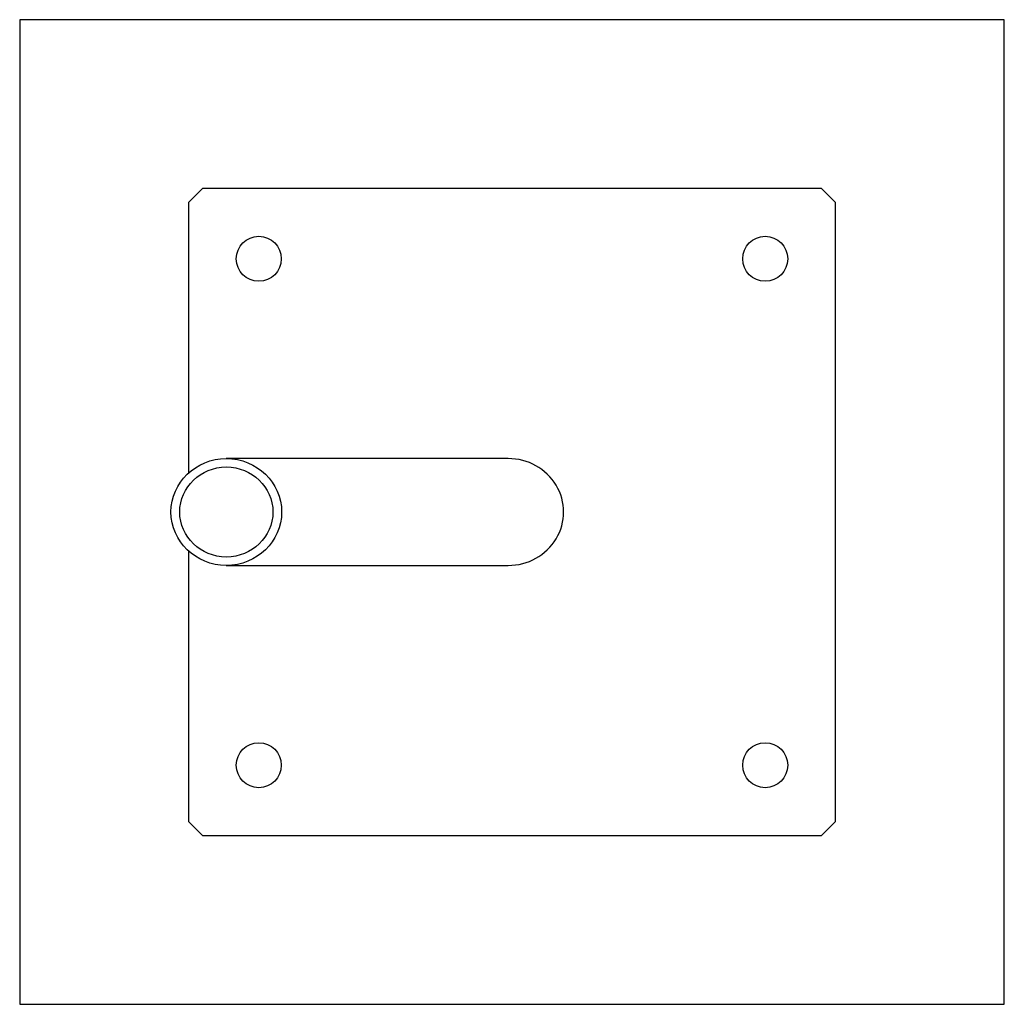
# Model space of a CAD drawing. Units: millimetres. Extents: x 197 to 33342, y -1604 to 28409.
# Drawn here: x 16063 to 16413, y 18712 to 19062 of the extents above; entities that cross this region are included whole.
import ezdxf

# ---------------------------------------------------------------- set-up
doc = ezdxf.new("R2010")
doc.units = ezdxf.units.MM
doc.header["$MEASUREMENT"] = 0

msp = doc.modelspace()

# ---------------------------------------------------------------- linework, layer by layer
at = {"layer": 'Defpoints', "color": 2, "linetype": 'Continuous', "lineweight": 25}
for p, q in [((16063.032, 19061.608), (16063.032, 18711.608)), ((16413.032, 19061.608), (16063.032, 19061.608)), ((16413.032, 18711.608), (16413.032, 19061.608)), ((16128.032, 19001.608), (16123.032, 18996.608)), ((16348.032, 19001.608), (16128.032, 19001.608)), ((16353.032, 18996.608), (16348.032, 19001.608)), ((16123.032, 18996.608), (16123.032, 18900.471)), ((16353.032, 18776.608), (16353.032, 18996.608)), ((16236.692, 18905.608), (16136.483, 18905.608)), ((16123.032, 18872.745), (16123.032, 18776.608)), ((16136.483, 18867.608), (16236.692, 18867.608)), ((16123.032, 18776.608), (16128.032, 18771.608)), ((16348.032, 18771.608), (16353.032, 18776.608)), ((16128.032, 18771.608), (16348.032, 18771.608)), ((16063.032, 18711.608), (16413.032, 18711.608))]:
    msp.add_line(p, q, dxfattribs=at)
for centre in [(16148.032, 18976.608), (16328.032, 18976.608), (16148.032, 18796.608), (16328.032, 18796.608)]:
    msp.add_circle(centre, 8, dxfattribs=at)
for major_axis in [(-19.67, 0), (-16.564, 0)]:
    msp.add_ellipse((16136.483, 18886.608), major_axis=major_axis, ratio=0.9659258, dxfattribs=at)
msp.add_ellipse((16236.692, 18886.608), major_axis=(-19.67, 0), ratio=0.9659258, start_param=1.5707963, end_param=4.712389, dxfattribs=at)

doc.saveas('drawing.dxf')
